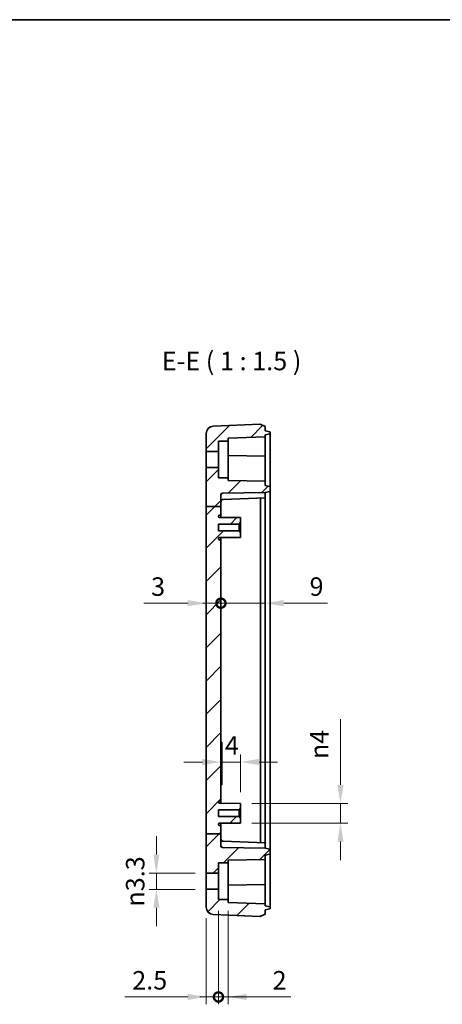
# Model space of a CAD drawing. Units: millimetres. Extents: x 14 to 2195, y 8 to 430.
# Drawn here: x 1889 to 1974, y 230 to 430 of the extents above; entities that cross this region are included whole.
import ezdxf

# ---------------------------------------------------------------- set-up
doc = ezdxf.new("R2010")
doc.units = ezdxf.units.MM
doc.layers.get('Defpoints').update_dxf_attribs({"lineweight": 25})
for name, color, linetype, lineweight in [('Border (ISO)', 7, 'Continuous', 35), ('Dimension (ISO)', 7, 'Continuous', 18), ('Symbol (ISO)', 7, 'Continuous', 18), ('Visible (ISO)', 7, 'Continuous', 35)]:
    doc.layers.add(name, color=color, linetype=linetype, lineweight=lineweight)
doc.layers.add('Hatch (ISO)', color=1, linetype='Continuous', lineweight=18, true_color=0xff0000)
doc.styles.add('Note Text (TK)', font='MS PGothic.ttf')
doc.dimstyles.new('Default - Method 1b (TK)', dxfattribs={"dimtxt": 2.5, "dimasz": 2.5, "dimexe": 1, "dimexo": 1.5, "dimgap": 1, "dimtad": 1, "dimtoh": 1, "dimrnd": 1e-08, "dimdsep": 46, "dimtxsty": 'Note Text (TK)', "dimcen": 0.09, "dimdle": 5, "dimclrd": 100, "dimclre": 100, "dimclrt": 7, "dimadec": 1, "dimazin": 1, "dimtfac": 1, "dimtmove": 0, "dimatfit": 3, "dimfxl": 1, "dimtolj": 1, "dimlwd": -1, "dimlwe": -1, "dimarcsym": 0})
pattern_1 = [(45, (1586.75, -4), (-3.367596, 3.367596), [])]

# ---------------------------------------------------------------- blocks, each defined once
blk = doc.blocks.new('図面枠 tk図枠')
at = {"layer": 'Border (ISO)'}
blk.add_line((14.5, 289), (405.5, 289), dxfattribs=at)
blk = doc.blocks.new('*D92')
at = {"layer": 'Defpoints', "color": 0, "transparency": 16777216}
for p in [(1929.41, 278.81), (1929.41, 277.99), (1933.41, 270.41)]:
    blk.add_point(p, dxfattribs=at)
at = {"layer": 'Dimension (ISO)', "color": 100, "transparency": 16777216}
for p, q in [((1933.41, 272.66), (1933.41, 280.31)), ((1925.66, 278.81), (1921.91, 278.81)), ((1933.41, 278.81), (1929.41, 278.81)), ((1937.16, 278.81), (1940.91, 278.81))]:
    blk.add_line(p, q, dxfattribs=at)
for points in [[(1925.66, 279.43), (1925.66, 278.18), (1929.41, 278.81)], [(1937.16, 279.43), (1937.16, 278.18), (1933.41, 278.81)]]:
    blk.add_solid(points, dxfattribs=at)
at = {"layer": 'Dimension (ISO)', "color": 7, "transparency": 16777216, "insert": (1930.23, 282.18), "char_height": 3.75, "attachment_point": 4, "style": 'Note Text (TK)'}
blk.add_mtext('\\A1;4', dxfattribs=at)
blk = doc.blocks.new('*D93')
at = {"layer": 'Defpoints', "color": 0, "transparency": 16777216}
for p in [(1933.41, 270.41), (1933.41, 266.41), (1953.69, 266.41)]:
    blk.add_point(p, dxfattribs=at)
at = {"layer": 'Dimension (ISO)', "color": 100, "transparency": 16777216}
for p, q in [((1953.69, 274.16), (1953.69, 287.5)), ((1935.66, 270.41), (1955.19, 270.41)), ((1953.69, 266.41), (1953.69, 270.41)), ((1935.66, 266.41), (1955.19, 266.41)), ((1953.69, 262.66), (1953.69, 258.91))]:
    blk.add_line(p, q, dxfattribs=at)
for points in [[(1953.07, 274.16), (1954.32, 274.16), (1953.69, 270.41)], [(1953.07, 262.66), (1954.32, 262.66), (1953.69, 266.41)]]:
    blk.add_solid(points, dxfattribs=at)
at = {"layer": 'Dimension (ISO)', "color": 7, "transparency": 16777216, "insert": (1949.39, 279.41), "char_height": 3.75, "attachment_point": 4, "rotation": 90, "style": 'Note Text (TK)'}
blk.add_mtext('\\A1;\\fAIGDT|b0|i0;{\\H3.7310;n}\\fＭＳ Ｐゴシック|b0|i0;4', dxfattribs=at)
blk = doc.blocks.new('*D94')
at = {"layer": 'Defpoints', "color": 0, "transparency": 16777216}
for p in [(1926.41, 256.26), (1916.31, 252.96), (1926.41, 252.96)]:
    blk.add_point(p, dxfattribs=at)
at = {"layer": 'Dimension (ISO)', "color": 100, "transparency": 16777216}
for p, q in [((1916.31, 260.01), (1916.31, 263.76)), ((1924.16, 256.26), (1914.81, 256.26)), ((1916.31, 256.26), (1916.31, 252.96)), ((1924.16, 252.96), (1914.81, 252.96)), ((1916.31, 249.21), (1916.31, 245.46))]:
    blk.add_line(p, q, dxfattribs=at)
for points in [[(1915.68, 260.01), (1916.93, 260.01), (1916.31, 256.26)], [(1915.68, 249.21), (1916.93, 249.21), (1916.31, 252.96)]]:
    blk.add_solid(points, dxfattribs=at)
at = {"layer": 'Dimension (ISO)', "color": 7, "transparency": 16777216, "insert": (1912, 249.46), "char_height": 3.75, "attachment_point": 4, "rotation": 90, "style": 'Note Text (TK)'}
blk.add_mtext('\\A1;\\fAIGDT|b0|i0;{\\H3.7310;n}\\fＭＳ Ｐゴシック|b0|i0;3.3', dxfattribs=at)
blk = doc.blocks.new('_DotSmall')
at = {"color": 0, "linetype": 'ByBlock', "const_width": 0.5}
blk.add_lwpolyline([(-0.0625, 0, 1), (0.0625, 0, 1)], format="xyb", close=True, dxfattribs=at)
blk = doc.blocks.new('*D95')
at = {"layer": 'Defpoints', "color": 0, "transparency": 16777216}
for p in [(1928.91, 250.86), (1926.41, 249.35), (1928.91, 231.12)]:
    blk.add_point(p, dxfattribs=at)
at = {"layer": 'Dimension (ISO)', "color": 100, "transparency": 16777216}
for p, q in [((1928.91, 248.61), (1928.91, 229.62)), ((1926.41, 247.1), (1926.41, 229.62)), ((1922.66, 231.12), (1909.9, 231.12)), ((1928.91, 231.12), (1926.41, 231.12)), ((1928.91, 231.12), (1936.41, 231.12))]:
    blk.add_line(p, q, dxfattribs=at)
blk.add_solid([(1922.66, 231.75), (1922.66, 230.5), (1926.41, 231.12)], dxfattribs=at)
at = {"layer": 'Dimension (ISO)', "color": 100, "transparency": 16777216, "xscale": 3.75, "yscale": 3.75, "zscale": 3.75, "rotation": 180}
blk.add_blockref('_DotSmall', (1928.91, 231.12), dxfattribs=at)
at = {"layer": 'Dimension (ISO)', "color": 7, "transparency": 16777216, "insert": (1911.4, 234.5), "char_height": 3.75, "attachment_point": 4, "style": 'Note Text (TK)'}
blk.add_mtext('\\A1;2.5', dxfattribs=at)
blk = doc.blocks.new('*D96')
at = {"layer": 'Defpoints', "color": 0, "transparency": 16777216}
for p in [(1928.91, 250.86), (1930.91, 250.86), (1930.91, 231.12)]:
    blk.add_point(p, dxfattribs=at)
at = {"layer": 'Dimension (ISO)', "color": 100, "transparency": 16777216}
for p, q in [((1928.91, 248.61), (1928.91, 229.62)), ((1930.91, 248.61), (1930.91, 229.62)), ((1928.91, 231.12), (1925.16, 231.12)), ((1928.91, 231.12), (1930.91, 231.12)), ((1934.66, 231.12), (1943.58, 231.12))]:
    blk.add_line(p, q, dxfattribs=at)
blk.add_solid([(1934.66, 231.75), (1934.66, 230.5), (1930.91, 231.12)], dxfattribs=at)
at = {"layer": 'Dimension (ISO)', "color": 100, "transparency": 16777216, "xscale": 3.75, "yscale": 3.75, "zscale": 3.75}
blk.add_blockref('_DotSmall', (1928.91, 231.12), dxfattribs=at)
at = {"layer": 'Dimension (ISO)', "color": 7, "transparency": 16777216, "insert": (1939.91, 234.5), "char_height": 3.75, "attachment_point": 4, "style": 'Note Text (TK)'}
blk.add_mtext('\\A1;2', dxfattribs=at)
blk = doc.blocks.new('*D97')
at = {"layer": 'Defpoints', "color": 0, "transparency": 16777216}
for p in [(1926.41, 330.7), (1929.41, 323.91), (1929.41, 311.05)]:
    blk.add_point(p, dxfattribs=at)
at = {"layer": 'Dimension (ISO)', "color": 100, "transparency": 16777216}
for p, q in [((1922.66, 311.05), (1913.73, 311.05)), ((1929.41, 311.05), (1926.41, 311.05)), ((1929.41, 311.05), (1936.91, 311.05))]:
    blk.add_line(p, q, dxfattribs=at)
blk.add_solid([(1922.66, 311.67), (1922.66, 310.42), (1926.41, 311.05)], dxfattribs=at)
at = {"layer": 'Dimension (ISO)', "color": 100, "transparency": 16777216, "xscale": 3.75, "yscale": 3.75, "zscale": 3.75, "rotation": 180}
blk.add_blockref('_DotSmall', (1929.41, 311.05), dxfattribs=at)
at = {"layer": 'Dimension (ISO)', "color": 7, "transparency": 16777216, "insert": (1915.23, 314.42), "char_height": 3.75, "attachment_point": 4, "style": 'Note Text (TK)'}
blk.add_mtext('\\A1;3', dxfattribs=at)
blk = doc.blocks.new('*D98')
at = {"layer": 'Defpoints', "color": 0, "transparency": 16777216}
for p in [(1938.41, 332.41), (1929.41, 323.91), (1938.41, 311.05)]:
    blk.add_point(p, dxfattribs=at)
at = {"layer": 'Dimension (ISO)', "color": 100, "transparency": 16777216}
for p, q in [((1929.41, 311.05), (1925.66, 311.05)), ((1929.41, 311.05), (1938.41, 311.05)), ((1942.16, 311.05), (1951.04, 311.05))]:
    blk.add_line(p, q, dxfattribs=at)
blk.add_solid([(1942.16, 311.67), (1942.16, 310.42), (1938.41, 311.05)], dxfattribs=at)
at = {"layer": 'Dimension (ISO)', "color": 100, "transparency": 16777216, "xscale": 3.75, "yscale": 3.75, "zscale": 3.75}
blk.add_blockref('_DotSmall', (1929.41, 311.05), dxfattribs=at)
at = {"layer": 'Dimension (ISO)', "color": 7, "transparency": 16777216, "insert": (1947.41, 314.42), "char_height": 3.75, "attachment_point": 4, "style": 'Note Text (TK)'}
blk.add_mtext('\\A1;9', dxfattribs=at)

msp = doc.modelspace()

# ---------------------------------------------------------------- hatches: boundary and pattern name
at = {"layer": 'Hatch (ISO)'}
h = msp.add_hatch(dxfattribs=at)
h.set_pattern_fill('ANSI31', color=256, scale=38.1, style=0)
h.set_pattern_definition(pattern_1)
edge = h.paths.add_edge_path()
edge.add_line((1938.408, 344.8148), (1938.408, 345.2148))
edge.add_line((1938.408, 345.2148), (1939.3288, 345.4105))
edge.add_ellipse((1939.308, 345.5084), major_axis=(0.0978, 0.0208), ratio=1, start_angle=270, end_angle=348)
edge.add_line((1939.408, 345.5084), (1939.408, 345.7213))
edge.add_ellipse((1939.308, 345.7213), major_axis=(0, 0.1), ratio=1, start_angle=270, end_angle=348)
edge.add_line((1939.3288, 345.8191), (1938.408, 346.0148))
edge.add_line((1938.408, 346.0148), (1938.408, 346.9148))
edge.add_line((1938.408, 346.9148), (1937.408, 347.4148))
edge.add_line((1937.408, 347.4148), (1927.8399, 346.9799))
edge.add_ellipse((1927.908, 345.4814), major_axis=(-1.4985, -0.0681), ratio=1, start_angle=270, end_angle=357.397438)
edge.add_line((1926.408, 345.4814), (1926.408, 341.8648))
edge.add_line((1926.408, 341.8648), (1928.908, 341.8648))
edge.add_line((1928.908, 341.8648), (1928.908, 343.9648))
edge.add_line((1928.908, 343.9648), (1930.908, 343.9648))
edge.add_line((1930.908, 343.9648), (1930.908, 344.5529))
edge.add_line((1930.908, 344.5529), (1938.408, 344.8148))
h = msp.add_hatch(dxfattribs=at)
h.set_pattern_fill('ANSI31', color=256, scale=38.1, style=0)
h.set_pattern_definition(pattern_1)
edge = h.paths.add_edge_path()
edge.add_line((1926.408, 330.699), (1929.408, 330.699))
edge.add_line((1929.408, 330.699), (1929.408, 333.0629))
edge.add_ellipse((1929.708, 333.0629), major_axis=(0, 0.3), ratio=1, start_angle=1, end_angle=90, ccw=False)
edge.add_line((1929.7028, 333.3629), (1938.408, 333.5148))
edge.add_line((1938.408, 333.5148), (1939.3288, 333.7105))
edge.add_ellipse((1939.308, 333.8084), major_axis=(0.0978, 0.0208), ratio=1, start_angle=270, end_angle=348)
edge.add_line((1939.408, 333.8084), (1939.408, 334.6213))
edge.add_ellipse((1939.308, 334.6213), major_axis=(0, 0.1), ratio=1, start_angle=270, end_angle=348)
edge.add_line((1939.3288, 334.7191), (1938.408, 334.9148))
edge.add_line((1938.408, 334.9148), (1938.408, 335.8148))
edge.add_line((1938.408, 335.8148), (1930.908, 335.9457))
edge.add_line((1930.908, 335.9457), (1930.908, 336.4648))
edge.add_line((1930.908, 336.4648), (1928.908, 336.4648))
edge.add_line((1928.908, 336.4648), (1928.908, 338.5648))
edge.add_line((1928.908, 338.5648), (1926.408, 338.5648))
edge.add_line((1926.408, 338.5648), (1926.408, 330.699))
h = msp.add_hatch(dxfattribs=at)
h.set_pattern_fill('ANSI31', color=256, scale=38.1, style=0)
h.set_pattern_definition(pattern_1)
edge = h.paths.add_edge_path()
edge.add_line((1929.408, 264.2305), (1929.408, 265.9148))
edge.add_line((1929.408, 265.9148), (1929.1268, 265.9163))
edge.add_ellipse((1929.128, 266.1363), major_axis=(-0.22, 0.0012), ratio=1, start_angle=0.3, end_angle=90, ccw=False)
edge.add_line((1928.908, 266.1363), (1928.908, 266.1724))
edge.add_ellipse((1929.128, 266.1724), major_axis=(0, 0.22), ratio=1, start_angle=0.3, end_angle=90, ccw=False)
edge.add_line((1929.1268, 266.3924), (1933.408, 266.4148))
edge.add_line((1933.408, 266.4148), (1933.408, 267.4148))
edge.add_line((1933.408, 267.4148), (1933.108, 267.7148))
edge.add_line((1933.108, 267.7148), (1928.908, 267.7148))
edge.add_line((1928.908, 267.7148), (1928.908, 269.1148))
edge.add_line((1928.908, 269.1148), (1933.108, 269.1148))
edge.add_line((1933.108, 269.1148), (1933.408, 269.4148))
edge.add_line((1933.408, 269.4148), (1933.408, 270.4148))
edge.add_line((1933.408, 270.4148), (1929.1268, 270.4372))
edge.add_ellipse((1929.128, 270.6572), major_axis=(-0.22, 0.0012), ratio=1, start_angle=0.3, end_angle=90, ccw=False)
edge.add_line((1928.908, 270.6572), (1928.908, 270.6933))
edge.add_ellipse((1929.128, 270.6933), major_axis=(0, 0.22), ratio=1, start_angle=0.3, end_angle=90, ccw=False)
edge.add_line((1929.1268, 270.9133), (1929.408, 270.9148))
edge.add_line((1929.408, 270.9148), (1929.408, 277.9918))
edge.add_line((1929.408, 277.9918), (1929.408, 323.9148))
edge.add_line((1929.408, 323.9148), (1929.1268, 323.9163))
edge.add_ellipse((1929.128, 324.1363), major_axis=(-0.22, 0.0012), ratio=1, start_angle=0.3, end_angle=90, ccw=False)
edge.add_line((1928.908, 324.1363), (1928.908, 324.1724))
edge.add_ellipse((1929.128, 324.1724), major_axis=(0, 0.22), ratio=1, start_angle=0.3, end_angle=90, ccw=False)
edge.add_line((1929.1268, 324.3924), (1933.408, 324.4148))
edge.add_line((1933.408, 324.4148), (1933.408, 325.4148))
edge.add_line((1933.408, 325.4148), (1933.108, 325.7148))
edge.add_line((1933.108, 325.7148), (1928.908, 325.7148))
edge.add_line((1928.908, 325.7148), (1928.908, 327.1148))
edge.add_line((1928.908, 327.1148), (1933.108, 327.1148))
edge.add_line((1933.108, 327.1148), (1933.408, 327.4148))
edge.add_line((1933.408, 327.4148), (1933.408, 328.4148))
edge.add_line((1933.408, 328.4148), (1929.1268, 328.4372))
edge.add_ellipse((1929.128, 328.6572), major_axis=(-0.22, 0.0012), ratio=1, start_angle=0.3, end_angle=90, ccw=False)
edge.add_line((1928.908, 328.6572), (1928.908, 328.6933))
edge.add_ellipse((1929.128, 328.6933), major_axis=(0, 0.22), ratio=1, start_angle=0.3, end_angle=90, ccw=False)
edge.add_line((1929.1268, 328.9133), (1929.408, 328.9148))
edge.add_line((1929.408, 328.9148), (1929.408, 330.699))
edge.add_line((1929.408, 330.699), (1926.408, 330.699))
edge.add_line((1926.408, 330.699), (1926.408, 264.2305))
edge.add_line((1926.408, 264.2305), (1929.408, 264.2305))
h = msp.add_hatch(dxfattribs=at)
h.set_pattern_fill('ANSI31', color=256, scale=38.1, style=0)
h.set_pattern_definition(pattern_1)
edge = h.paths.add_edge_path()
edge.add_line((1926.408, 264.2305), (1929.408, 264.2305))
edge.add_line((1929.408, 264.2305), (1929.408, 261.7667))
edge.add_ellipse((1929.708, 261.7667), major_axis=(-0.3, 0.0052), ratio=1, start_angle=1, end_angle=90)
edge.add_line((1929.7028, 261.4668), (1938.408, 261.3148))
edge.add_line((1938.408, 261.3148), (1939.3288, 261.1191))
edge.add_ellipse((1939.308, 261.0213), major_axis=(0, 0.1), ratio=1, start_angle=270, end_angle=348, ccw=False)
edge.add_line((1939.408, 261.0213), (1939.408, 260.2084))
edge.add_ellipse((1939.308, 260.2084), major_axis=(0.0978, 0.0208), ratio=1, start_angle=270, end_angle=348, ccw=False)
edge.add_line((1939.3288, 260.1105), (1938.408, 259.9148))
edge.add_line((1938.408, 259.9148), (1938.408, 259.0148))
edge.add_line((1938.408, 259.0148), (1930.908, 258.8839))
edge.add_line((1930.908, 258.8839), (1930.908, 258.3648))
edge.add_line((1930.908, 258.3648), (1928.908, 258.3648))
edge.add_line((1928.908, 258.3648), (1928.908, 256.2648))
edge.add_line((1928.908, 256.2648), (1926.408, 256.2648))
edge.add_line((1926.408, 256.2648), (1926.408, 264.2305))
h = msp.add_hatch(dxfattribs=at)
h.set_pattern_fill('ANSI31', color=256, scale=38.1, style=0)
h.set_pattern_definition(pattern_1)
edge = h.paths.add_edge_path()
edge.add_line((1938.408, 249.6148), (1938.408, 250.0148))
edge.add_line((1938.408, 250.0148), (1930.908, 250.2767))
edge.add_line((1930.908, 250.2767), (1930.908, 250.8648))
edge.add_line((1930.908, 250.8648), (1928.908, 250.8648))
edge.add_line((1928.908, 250.8648), (1928.908, 252.9648))
edge.add_line((1928.908, 252.9648), (1926.408, 252.9648))
edge.add_line((1926.408, 252.9648), (1926.408, 249.3482))
edge.add_ellipse((1927.908, 249.3482), major_axis=(0, -1.5), ratio=1, start_angle=270, end_angle=357.397438)
edge.add_line((1927.8399, 247.8497), (1937.408, 247.4148))
edge.add_line((1937.408, 247.4148), (1938.408, 247.9148))
edge.add_line((1938.408, 247.9148), (1938.408, 248.8148))
edge.add_line((1938.408, 248.8148), (1939.3288, 249.0105))
edge.add_ellipse((1939.308, 249.1084), major_axis=(0.0978, 0.0208), ratio=1, start_angle=270, end_angle=348)
edge.add_line((1939.408, 249.1084), (1939.408, 249.3213))
edge.add_ellipse((1939.308, 249.3213), major_axis=(0, 0.1), ratio=1, start_angle=270, end_angle=348)
edge.add_line((1939.3288, 249.4191), (1938.408, 249.6148))

# ---------------------------------------------------------------- linework, layer by layer
at = {"layer": 'Visible (ISO)'}
for p, q in [((1937.408, 347.4148), (1927.8399, 346.9799)), ((1938.408, 346.9148), (1937.408, 347.4148)), ((1938.408, 346.0148), (1938.408, 346.9148)), ((1939.3288, 345.8191), (1938.408, 346.0148)), ((1926.408, 345.4814), (1926.408, 341.8648)), ((1928.908, 341.8648), (1928.908, 343.9648)), ((1928.908, 343.9648), (1930.908, 343.9648)), ((1930.908, 344.5529), (1938.408, 344.8148)), ((1930.908, 343.9648), (1930.908, 344.5529)), ((1930.908, 336.4648), (1930.908, 343.9648)), ((1938.408, 345.2148), (1939.3288, 345.4105)), ((1938.408, 344.8148), (1938.408, 345.2148)), ((1938.408, 344.6148), (1938.408, 344.8148)), ((1938.408, 341.1148), (1938.408, 344.6148)), ((1939.408, 345.5084), (1939.408, 345.7213)), ((1939.408, 344.7148), (1939.408, 345.5084)), ((1939.408, 336.9148), (1939.408, 344.7148)), ((1926.408, 341.8648), (1928.908, 341.8648)), ((1926.408, 338.5648), (1926.408, 341.8648)), ((1928.908, 338.5648), (1928.908, 341.8648)), ((1938.408, 340.9148), (1930.908, 341.0457)), ((1938.408, 340.9148), (1938.408, 341.1148)), ((1938.408, 340.9148), (1938.408, 340.7148)), ((1938.408, 340.7148), (1938.408, 336.8148)), ((1926.408, 338.5648), (1926.408, 330.699)), ((1928.908, 338.5648), (1926.408, 338.5648)), ((1928.908, 336.4648), (1928.908, 338.5648)), ((1930.908, 336.4648), (1928.908, 336.4648)), ((1930.908, 335.9457), (1930.908, 336.4648)), ((1938.408, 335.8148), (1930.908, 335.9457)), ((1938.408, 335.8148), (1938.408, 336.8148)), ((1938.408, 334.9148), (1938.408, 335.8148)), ((1939.408, 334.6213), (1939.408, 336.9148)), ((1939.3288, 334.7191), (1938.408, 334.9148)), ((1939.408, 333.8084), (1939.408, 334.6213)), ((1939.408, 332.4148), (1939.408, 333.8084)), ((1929.408, 330.699), (1929.408, 333.0629)), ((1929.7028, 333.3629), (1938.408, 333.5148)), ((1938.408, 332.4148), (1929.8905, 332.1174)), ((1937.4716, 262.4475), (1937.4716, 332.3821)), ((1938.408, 333.5148), (1939.3288, 333.7105)), ((1938.408, 333.5148), (1938.408, 332.4148)), ((1938.408, 332.4148), (1938.408, 262.4148)), ((1939.408, 262.4148), (1939.408, 332.4148)), ((1926.408, 330.699), (1929.408, 330.699)), ((1926.408, 330.699), (1926.408, 264.2305)), ((1929.408, 328.9148), (1929.408, 330.699)), ((1928.908, 328.6572), (1928.908, 328.6933)), ((1929.1268, 328.9133), (1929.408, 328.9148)), ((1933.408, 328.4148), (1929.1268, 328.4372)), ((1929.408, 328.9148), (1929.408, 328.4358)), ((1933.408, 327.4148), (1933.408, 328.4148)), ((1928.908, 325.7148), (1928.908, 327.1148)), ((1928.908, 327.1148), (1933.108, 327.1148)), ((1933.108, 327.1148), (1933.408, 327.4148)), ((1933.108, 325.7148), (1933.108, 327.1148)), ((1933.408, 327.4148), (1933.408, 325.4148)), ((1933.108, 325.7148), (1928.908, 325.7148)), ((1928.908, 324.1363), (1928.908, 324.1724)), ((1929.1268, 324.3924), (1933.408, 324.4148)), ((1929.408, 323.9148), (1929.1268, 323.9163)), ((1929.408, 324.3939), (1929.408, 323.9148)), ((1929.408, 277.9918), (1929.408, 323.9148)), ((1933.408, 325.4148), (1933.108, 325.7148)), ((1933.408, 324.4148), (1933.408, 325.4148)), ((1929.608, 282.8148), (1929.408, 282.8148)), ((1929.608, 282.1767), (1929.608, 282.8148)), ((1929.608, 282.1767), (1929.608, 280.9918)), ((1929.408, 280.9918), (1929.608, 280.9918)), ((1929.608, 274.9918), (1929.608, 280.9918)), ((1929.408, 270.9148), (1929.408, 277.9918)), ((1929.408, 274.9918), (1929.608, 274.9918)), ((1929.608, 274.3445), (1929.408, 274.3445)), ((1929.608, 274.1624), (1929.408, 274.1624)), ((1929.608, 274.9918), (1929.608, 274.3445)), ((1929.608, 274.3445), (1929.608, 274.1624)), ((1928.908, 270.6572), (1928.908, 270.6933)), ((1929.1268, 270.9133), (1929.408, 270.9148)), ((1933.408, 270.4148), (1929.1268, 270.4372)), ((1929.408, 270.9148), (1929.408, 270.4358)), ((1933.408, 269.4148), (1933.408, 270.4148)), ((1928.908, 267.7148), (1928.908, 269.1148)), ((1928.908, 269.1148), (1933.108, 269.1148)), ((1933.108, 269.1148), (1933.408, 269.4148)), ((1933.108, 267.7148), (1933.108, 269.1148)), ((1933.408, 269.4148), (1933.408, 267.4148)), ((1933.108, 267.7148), (1928.908, 267.7148)), ((1928.908, 266.1363), (1928.908, 266.1724)), ((1929.1268, 266.3924), (1933.408, 266.4148)), ((1929.408, 265.9148), (1929.1268, 265.9163)), ((1929.408, 266.3939), (1929.408, 265.9148)), ((1929.408, 264.2305), (1929.408, 265.9148)), ((1933.408, 267.4148), (1933.108, 267.7148)), ((1933.408, 266.4148), (1933.408, 267.4148)), ((1926.408, 264.2305), (1929.408, 264.2305)), ((1926.408, 264.2305), (1926.408, 256.2648)), ((1929.408, 261.7667), (1929.408, 264.2305)), ((1938.408, 262.4148), (1929.8905, 262.7123)), ((1938.408, 262.4148), (1938.408, 261.3148)), ((1939.408, 261.0213), (1939.408, 262.4148)), ((1938.408, 261.3148), (1929.7028, 261.4668)), ((1939.3288, 261.1191), (1938.408, 261.3148)), ((1938.408, 259.9148), (1939.3288, 260.1105)), ((1938.408, 259.0148), (1938.408, 259.9148)), ((1939.408, 260.2084), (1939.408, 261.0213)), ((1939.408, 257.9148), (1939.408, 260.2084)), ((1928.908, 256.2648), (1928.908, 258.3648)), ((1928.908, 258.3648), (1930.908, 258.3648)), ((1930.908, 258.8839), (1938.408, 259.0148)), ((1930.908, 258.3648), (1930.908, 258.8839)), ((1930.908, 258.3648), (1930.908, 250.8648)), ((1938.408, 258.0148), (1938.408, 259.0148)), ((1938.408, 258.0148), (1938.408, 254.1148)), ((1939.408, 250.1148), (1939.408, 257.9148)), ((1926.408, 256.2648), (1928.908, 256.2648)), ((1926.408, 252.9648), (1926.408, 256.2648)), ((1928.908, 252.9648), (1928.908, 256.2648)), ((1930.908, 253.7839), (1938.408, 253.9148)), ((1938.408, 254.1148), (1938.408, 253.9148)), ((1938.408, 253.7148), (1938.408, 253.9148)), ((1928.908, 252.9648), (1926.408, 252.9648)), ((1926.408, 252.9648), (1926.408, 249.3482)), ((1928.908, 250.8648), (1928.908, 252.9648)), ((1938.408, 250.2148), (1938.408, 253.7148)), ((1930.908, 250.8648), (1928.908, 250.8648)), ((1930.908, 250.2767), (1930.908, 250.8648)), ((1938.408, 250.0148), (1930.908, 250.2767)), ((1938.408, 250.0148), (1938.408, 250.2148)), ((1938.408, 249.6148), (1938.408, 250.0148)), ((1939.408, 249.3213), (1939.408, 250.1148)), ((1927.8399, 247.8497), (1937.408, 247.4148)), ((1937.408, 247.4148), (1938.408, 247.9148)), ((1939.3288, 249.4191), (1938.408, 249.6148)), ((1938.408, 248.8148), (1939.3288, 249.0105)), ((1938.408, 247.9148), (1938.408, 248.8148)), ((1939.408, 249.1084), (1939.408, 249.3213))]:
    msp.add_line(p, q, dxfattribs=at)
for centre, radius, start, end in [((1927.908, 345.4814), 1.5, 92.602562, 180), ((1939.308, 345.7213), 0.1, 0, 78), ((1939.308, 345.5084), 0.1, 282, 0), ((1939.308, 334.6213), 0.1, 0, 78), ((1939.308, 333.8084), 0.1, 282, 0), ((1929.708, 333.0629), 0.3, 91, 180), ((1929.908, 331.6177), 0.5, 92, 180), ((1929.128, 328.6933), 0.22, 90.3, 180), ((1929.128, 328.6572), 0.22, 180, 269.7), ((1929.128, 324.1724), 0.22, 90.3, 180), ((1929.128, 324.1363), 0.22, 180, 269.7), ((1929.128, 270.6933), 0.22, 90.3, 180), ((1929.128, 270.6572), 0.22, 180, 269.7), ((1929.128, 266.1724), 0.22, 90.3, 180), ((1929.128, 266.1363), 0.22, 180, 269.7), ((1929.908, 263.2119), 0.5, 180, 268), ((1929.708, 261.7667), 0.3, 180, 269), ((1939.308, 261.0213), 0.1, 0, 78), ((1939.308, 260.2084), 0.1, 282, 0), ((1927.908, 249.3482), 1.5, 180, 267.397438), ((1939.308, 249.3213), 0.1, 0, 78), ((1939.308, 249.1084), 0.1, 282, 0)]:
    msp.add_arc(centre, radius, start, end, dxfattribs=at)

# ---------------------------------------------------------------- block references
at = {"xscale": 1.5, "yscale": 1.5, "zscale": 1.5}
msp.add_blockref('図面枠 tk図枠', (1586.75, -4), dxfattribs=at)

# ---------------------------------------------------------------- texts
at = {"layer": 'Symbol (ISO)', "color": 7, "insert": (1917.3969, 357.1648), "char_height": 3.75, "attachment_point": 7, "style": 'Note Text (TK)'}
msp.add_mtext('E-E ( 1 : 1.5 )', dxfattribs=at)

# ---------------------------------------------------------------- dimensions: what is measured, and where the dimension line sits
at = {"layer": 'Dimension (ISO)', "color": 100, "true_color": 0x00ff3f}
for base, p1, p2, override, picture, middle in [((1938.408, 311.0466), (1929.408, 323.9148), (1938.408, 332.4148), {"dimscale": 0, "dimtxt": 3.75, "dimasz": 3.75, "dimexe": 1.5, "dimexo": 2.25, "dimgap": 1.5, "dimtoh": 0, "dimdec": 2, "dimblk1": 'DotSmall', "dimsah": 1, "dimcen": 0.135, "dimdle": 0, "dimse1": 1, "dimse2": 1, "dimtol": 0, "dimlim": 0, "dimtp": 0, "dimtm": 0, "dimtdec": 2, "dimtix": 0, "dimtofl": 1, "dimtmove": 0, "dimatfit": 1}, '*D98', (1948.4733, 311.0466)), ((1929.408, 311.0466), (1926.408, 330.699), (1929.408, 323.9148), {"dimscale": 0, "dimtxt": 3.75, "dimasz": 3.75, "dimexe": 1.5, "dimexo": 2.25, "dimgap": 1.5, "dimtoh": 0, "dimdec": 2, "dimblk2": 'DotSmall', "dimsah": 1, "dimcen": 0.135, "dimdle": 0, "dimse1": 1, "dimse2": 1, "dimtol": 0, "dimlim": 0, "dimtp": 0, "dimtm": 0, "dimtdec": 2, "dimtix": 0, "dimtofl": 1, "dimtmove": 0, "dimatfit": 1}, '*D97', (1916.3214, 311.0466)), ((1928.908, 231.1223), (1926.408, 249.3482), (1928.908, 250.8648), {"dimscale": 0, "dimtxt": 3.75, "dimasz": 3.75, "dimexe": 1.5, "dimexo": 2.25, "dimgap": 1.5, "dimtoh": 0, "dimdec": 2, "dimblk2": 'DotSmall', "dimsah": 1, "dimcen": 0.135, "dimdle": 0, "dimtol": 0, "dimlim": 0, "dimtp": 0, "dimtm": 0, "dimtdec": 2, "dimtix": 0, "dimtofl": 1, "dimtmove": 0, "dimatfit": 1}, '*D95', (1914.4037, 231.1223)), ((1930.908, 231.1223), (1928.908, 250.8648), (1930.908, 250.8648), {"dimscale": 0, "dimtxt": 3.75, "dimasz": 3.75, "dimexe": 1.5, "dimexo": 2.25, "dimgap": 1.5, "dimtoh": 0, "dimdec": 2, "dimblk1": 'DotSmall', "dimsah": 1, "dimcen": 0.135, "dimdle": 0, "dimtol": 0, "dimlim": 0, "dimtp": 0, "dimtm": 0, "dimtdec": 2, "dimtix": 0, "dimtofl": 1, "dimtmove": 0, "dimatfit": 1}, '*D96', (1940.9946, 231.1223))]:
    dim = msp.add_linear_dim(base=base, p1=p1, p2=p2, angle=180, dimstyle='Default - Method 1b (TK)', override=override, dxfattribs=at)
    dim.commit()
    dim.dimension.update_dxf_attribs({"geometry": picture, "text_midpoint": middle, "dimtype": 128})
for base, p1, p2, picture, middle in [((1953.6945, 266.4148), (1933.408, 270.4148), (1933.408, 266.4148), '*D93', (1953.6945, 282.7083)), ((1916.3051, 252.9648), (1926.408, 256.2648), (1926.408, 252.9648), '*D94', (1916.3051, 254.6148))]:
    dim = msp.add_linear_dim(base=base, p1=p1, p2=p2, angle=90, text='\\fAIGDT|b0|i0;{\\H3.7310;n}\\fＭＳ Ｐゴシック|b0|i0;<>', dimstyle='Default - Method 1b (TK)', override={"dimscale": 0, "dimtxt": 3.75, "dimasz": 3.75, "dimexe": 1.5, "dimexo": 2.25, "dimgap": 1.5, "dimtoh": 0, "dimdec": 2, "dimcen": 0.135, "dimtol": 0, "dimlim": 0, "dimtp": 0, "dimtm": 0, "dimtdec": 2, "dimtix": 0, "dimtofl": 1, "dimtmove": 0, "dimatfit": 1}, dxfattribs=at)
    dim.commit()
    dim.dimension.update_dxf_attribs({"geometry": picture, "text_midpoint": middle, "dimtype": 128})
dim = msp.add_linear_dim(base=(1929.408, 278.8082), p1=(1933.408, 270.4148), p2=(1929.408, 277.9918), dimstyle='Default - Method 1b (TK)', override={"dimscale": 0, "dimtxt": 3.75, "dimasz": 3.75, "dimexe": 1.5, "dimexo": 2.25, "dimgap": 1.5, "dimtoh": 0, "dimdec": 2, "dimcen": 0.135, "dimse2": 1, "dimtol": 0, "dimlim": 0, "dimtp": 0, "dimtm": 0, "dimtdec": 2, "dimtix": 0, "dimtofl": 1, "dimtmove": 0, "dimatfit": 1}, dxfattribs=at)
dim.commit()
dim.dimension.update_dxf_attribs({"geometry": '*D92', "text_midpoint": (1931.408, 278.8082), "dimtype": 128})

doc.saveas('drawing.dxf')
